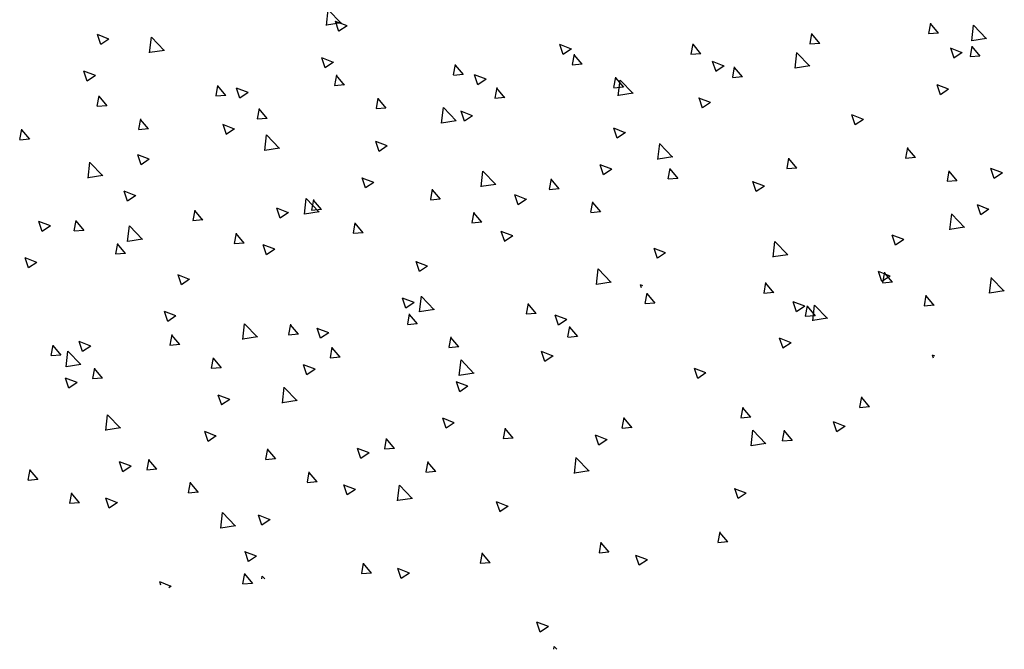
# Model space of a CAD drawing. Units: inches. Extents: x 119743 to 120912, y 87140 to 88243.
# Drawn here: x 120145 to 120583, y 87140 to 87420 of the extents above; entities that cross this region are included whole.
import ezdxf

# ---------------------------------------------------------------- set-up
doc = ezdxf.new("R2010")
doc.units = ezdxf.units.IN
doc.header["$MEASUREMENT"] = 0
doc.layers.add('freecads.com', color=7, linetype='Continuous')

msp = doc.modelspace()

# ---------------------------------------------------------------- linework, layer by layer
at = {"layer": 'freecads.com'}
for p, q in [((120281.31, 87417.48), (120282.12, 87424.46)), ((120287.84, 87418.45), (120282.11, 87424.42)), ((120287.88, 87418.55), (120281.34, 87417.54)), ((120290.48, 87417.27), (120285.32, 87419.25)), ((120286.84, 87414.83), (120285.35, 87419.28)), ((120290.48, 87417.31), (120286.82, 87414.84)), ((120549, 87413.92), (120549.85, 87418.53)), ((120553.33, 87414.08), (120549.78, 87418.3)), ((120568.09, 87410.58), (120568.9, 87417.57)), ((120574.62, 87411.55), (120568.89, 87417.53)), ((120184.72, 87411.38), (120179.57, 87413.36)), ((120181.08, 87408.93), (120179.59, 87413.38)), ((120202.77, 87405.29), (120203.58, 87412.28)), ((120209.3, 87406.27), (120203.57, 87412.24)), ((120496.21, 87409.3), (120497.06, 87413.91)), ((120500.55, 87409.46), (120497, 87413.69)), ((120553.28, 87414.09), (120548.88, 87413.7)), ((120184.72, 87411.42), (120181.06, 87408.95)), ((120390.2, 87406.95), (120385.04, 87408.93)), ((120386.56, 87404.51), (120385.06, 87408.95)), ((120443.43, 87404.68), (120444.28, 87409.29)), ((120447.76, 87404.84), (120444.22, 87409.07)), ((120500.5, 87409.47), (120496.1, 87409.09)), ((120567.43, 87403.67), (120568.28, 87408.29)), ((120574.66, 87411.66), (120568.12, 87410.64)), ((120571.76, 87403.83), (120568.22, 87408.06)), ((120209.34, 87406.37), (120202.8, 87405.36)), ((120390.2, 87406.99), (120386.54, 87404.52)), ((120390.65, 87400.06), (120391.5, 87404.68)), ((120394.98, 87400.22), (120391.43, 87404.45)), ((120447.71, 87404.85), (120443.31, 87404.47)), ((120489.55, 87398.4), (120490.36, 87405.39)), ((120496.09, 87399.37), (120490.35, 87405.35)), ((120563.83, 87405.33), (120558.67, 87407.3)), ((120560.19, 87402.88), (120558.7, 87407.33)), ((120563.83, 87405.36), (120560.17, 87402.89)), ((120571.71, 87403.84), (120567.31, 87403.46)), ((120284.44, 87401.06), (120279.28, 87403.04)), ((120280.8, 87398.61), (120279.31, 87403.06)), ((120284.44, 87401.09), (120280.78, 87398.63)), ((120337.86, 87395.44), (120338.71, 87400.06)), ((120342.2, 87395.6), (120338.65, 87399.83)), ((120394.93, 87400.24), (120390.53, 87399.85)), ((120458.07, 87399.43), (120452.92, 87401.41)), ((120454.43, 87396.99), (120452.94, 87401.43)), ((120458.07, 87399.47), (120454.41, 87397)), ((120461.86, 87394.44), (120462.71, 87399.05)), ((120496.13, 87399.48), (120489.58, 87398.46)), ((120178.68, 87395.16), (120173.52, 87397.14)), ((120175.04, 87392.72), (120173.55, 87397.17)), ((120178.68, 87395.2), (120175.02, 87392.73)), ((120285.08, 87390.83), (120285.93, 87395.44)), ((120289.41, 87390.99), (120285.86, 87395.21)), ((120342.15, 87395.62), (120337.75, 87395.23)), ((120352.31, 87393.54), (120347.16, 87395.52)), ((120348.67, 87391.09), (120347.18, 87395.54)), ((120466.15, 87394.61), (120461.75, 87394.22)), ((120466.2, 87394.59), (120462.65, 87398.82)), ((120232.3, 87386.21), (120233.15, 87390.82)), ((120236.63, 87386.37), (120233.08, 87390.6)), ((120289.36, 87391), (120284.96, 87390.61)), ((120352.32, 87393.58), (120348.65, 87391.11)), ((120409.08, 87389.82), (120409.93, 87394.43)), ((120413.41, 87389.98), (120409.87, 87394.2)), ((120411.01, 87386.22), (120411.83, 87393.21)), ((120417.55, 87387.19), (120411.81, 87393.17)), ((120557.79, 87389.11), (120552.63, 87391.09)), ((120554.15, 87386.67), (120552.66, 87391.11)), ((120179.51, 87381.59), (120180.36, 87386.2)), ((120183.84, 87381.75), (120180.3, 87385.98)), ((120236.58, 87386.38), (120232.18, 87386)), ((120246.55, 87387.64), (120241.4, 87389.62)), ((120242.91, 87385.2), (120241.42, 87389.65)), ((120246.56, 87387.68), (120242.9, 87385.21)), ((120356.3, 87385.2), (120357.15, 87389.81)), ((120360.63, 87385.36), (120357.08, 87389.59)), ((120413.36, 87389.99), (120408.96, 87389.61)), ((120417.59, 87387.3), (120411.04, 87386.28)), ((120557.79, 87389.15), (120554.13, 87386.68)), ((120183.8, 87381.76), (120179.4, 87381.38)), ((120303.51, 87380.58), (120304.36, 87385.19)), ((120307.85, 87380.74), (120304.3, 87384.97)), ((120360.58, 87385.37), (120356.18, 87384.99)), ((120452.03, 87383.22), (120446.87, 87385.19)), ((120448.39, 87380.77), (120446.9, 87385.22)), ((120452.03, 87383.25), (120448.37, 87380.78)), ((120250.73, 87375.96), (120251.58, 87380.58)), ((120255.06, 87376.12), (120251.52, 87380.35)), ((120307.8, 87380.75), (120303.4, 87380.37)), ((120332.47, 87374.04), (120333.29, 87381.03)), ((120339.01, 87375.01), (120333.28, 87380.99)), ((120346.27, 87377.32), (120341.12, 87379.3)), ((120342.63, 87374.88), (120341.14, 87379.32)), ((120346.27, 87377.36), (120342.61, 87374.89)), ((120519.9, 87375.7), (120514.75, 87377.67)), ((120516.26, 87373.25), (120514.77, 87377.7)), ((120197.95, 87371.34), (120198.8, 87375.96)), ((120202.28, 87371.5), (120198.73, 87375.73)), ((120240.51, 87371.43), (120235.36, 87373.41)), ((120236.87, 87368.98), (120235.38, 87373.43)), ((120255.01, 87376.14), (120250.61, 87375.75)), ((120339.05, 87375.12), (120332.5, 87374.1)), ((120519.91, 87375.73), (120516.25, 87373.26)), ((120145.16, 87366.73), (120146.01, 87371.34)), ((120149.5, 87366.89), (120145.95, 87371.11)), ((120202.23, 87371.52), (120197.83, 87371.13)), ((120240.52, 87371.47), (120236.85, 87369)), ((120253.93, 87361.86), (120254.75, 87368.85)), ((120260.47, 87362.83), (120254.74, 87368.8)), ((120414.14, 87369.8), (120408.99, 87371.78)), ((120410.5, 87367.36), (120409.01, 87371.81)), ((120414.15, 87369.84), (120410.49, 87367.37)), ((120149.45, 87366.9), (120145.05, 87366.52)), ((120308.38, 87363.91), (120303.23, 87365.89)), ((120304.74, 87361.46), (120303.25, 87365.91)), ((120308.39, 87363.95), (120304.73, 87361.48)), ((120428.63, 87357.97), (120429.44, 87364.96)), ((120435.16, 87358.94), (120429.43, 87364.92)), ((120202.62, 87358.02), (120197.47, 87359.99)), ((120198.99, 87355.57), (120197.49, 87360.02)), ((120260.51, 87362.93), (120253.96, 87361.92)), ((120538.79, 87358.56), (120539.64, 87363.18)), ((120543.12, 87358.72), (120539.57, 87362.95)), ((120175.4, 87349.68), (120176.21, 87356.67)), ((120181.93, 87350.65), (120176.2, 87356.62)), ((120202.63, 87358.05), (120198.97, 87355.58)), ((120408.1, 87353.59), (120402.95, 87355.57)), ((120404.46, 87351.14), (120402.97, 87355.59)), ((120435.2, 87359.05), (120428.66, 87358.03)), ((120486, 87353.94), (120486.85, 87358.56)), ((120490.34, 87354.1), (120486.79, 87358.33)), ((120543.07, 87358.74), (120538.67, 87358.35)), ((120350.09, 87345.79), (120350.9, 87352.78)), ((120356.62, 87346.76), (120350.89, 87352.74)), ((120408.11, 87353.62), (120404.45, 87351.16)), ((120433.22, 87349.33), (120434.07, 87353.94)), ((120437.55, 87349.49), (120434, 87353.71)), ((120490.28, 87354.12), (120485.89, 87353.73)), ((120557.22, 87348.32), (120558.07, 87352.93)), ((120561.55, 87348.48), (120558.01, 87352.7)), ((120581.73, 87351.96), (120576.58, 87353.94)), ((120578.09, 87349.52), (120576.6, 87353.96)), ((120581.74, 87352), (120578.08, 87349.53)), ((120181.97, 87350.75), (120175.43, 87349.74)), ((120302.34, 87347.69), (120297.19, 87349.67)), ((120298.7, 87345.25), (120297.21, 87349.7)), ((120302.35, 87347.73), (120298.69, 87345.26)), ((120356.66, 87346.87), (120350.12, 87345.85)), ((120380.44, 87344.71), (120381.29, 87349.32)), ((120384.77, 87344.87), (120381.22, 87349.1)), ((120437.5, 87349.5), (120433.1, 87349.11)), ((120475.97, 87346.07), (120470.82, 87348.05)), ((120472.34, 87343.62), (120470.84, 87348.07)), ((120561.5, 87348.49), (120557.1, 87348.11)), ((120196.58, 87341.8), (120191.43, 87343.78)), ((120192.94, 87339.36), (120191.45, 87343.8)), ((120327.65, 87340.09), (120328.5, 87344.7)), ((120331.98, 87340.25), (120328.44, 87344.48)), ((120370.22, 87340.17), (120365.06, 87342.15)), ((120366.58, 87337.73), (120365.08, 87342.18)), ((120384.72, 87344.88), (120380.32, 87344.5)), ((120475.98, 87346.1), (120472.32, 87343.64)), ((120196.59, 87341.84), (120192.93, 87339.37)), ((120271.55, 87333.61), (120272.36, 87340.6)), ((120278.08, 87334.58), (120272.35, 87340.55)), ((120274.87, 87335.47), (120275.72, 87340.08)), ((120279.2, 87335.63), (120275.65, 87339.86)), ((120331.93, 87340.26), (120327.54, 87339.88)), ((120370.22, 87340.21), (120366.56, 87337.74)), ((120398.87, 87334.46), (120399.72, 87339.08)), ((120403.2, 87334.62), (120399.65, 87338.85)), ((120575.69, 87335.75), (120570.54, 87337.72)), ((120572.05, 87333.3), (120570.56, 87337.75)), ((120222.09, 87330.85), (120222.94, 87335.47)), ((120226.42, 87331.01), (120222.87, 87335.24)), ((120264.46, 87334.28), (120259.3, 87336.26)), ((120260.82, 87331.84), (120259.33, 87336.28)), ((120264.46, 87334.32), (120260.8, 87331.85)), ((120278.13, 87334.68), (120271.58, 87333.67)), ((120279.15, 87335.65), (120274.75, 87335.26)), ((120346.09, 87329.85), (120346.94, 87334.46)), ((120350.42, 87330), (120346.87, 87334.23)), ((120403.15, 87334.64), (120398.75, 87334.25)), ((120558.33, 87326.72), (120559.15, 87333.7)), ((120564.87, 87327.69), (120559.14, 87333.66)), ((120575.7, 87335.78), (120572.04, 87333.31)), ((120158.7, 87328.39), (120153.54, 87330.36)), ((120155.06, 87325.94), (120153.57, 87330.39)), ((120169.3, 87326.23), (120170.15, 87330.85)), ((120173.63, 87326.4), (120170.09, 87330.62)), ((120226.37, 87331.03), (120221.97, 87330.64)), ((120293.3, 87325.23), (120294.15, 87329.84)), ((120297.64, 87325.39), (120294.09, 87329.61)), ((120350.37, 87330.02), (120345.97, 87329.63)), ((120158.7, 87328.42), (120155.04, 87325.95)), ((120173.58, 87326.41), (120169.19, 87326.02)), ((120193.01, 87321.43), (120193.82, 87328.42)), ((120199.55, 87322.4), (120193.81, 87328.37)), ((120240.52, 87320.61), (120241.37, 87325.22)), ((120244.85, 87320.77), (120241.3, 87325)), ((120297.59, 87325.4), (120293.19, 87325.02)), ((120364.17, 87323.96), (120359.02, 87325.94)), ((120360.54, 87321.51), (120359.04, 87325.96)), ((120564.91, 87327.79), (120558.36, 87326.78)), ((120187.74, 87315.99), (120188.59, 87320.6)), ((120192.07, 87316.15), (120188.52, 87320.38)), ((120199.59, 87322.5), (120193.04, 87321.49)), ((120244.8, 87320.78), (120240.4, 87320.4)), ((120364.18, 87324), (120360.52, 87321.53)), ((120479.79, 87314.54), (120480.61, 87321.52)), ((120486.33, 87315.51), (120480.6, 87321.48)), ((120537.81, 87322.33), (120532.65, 87324.31)), ((120534.17, 87319.89), (120532.68, 87324.33)), ((120537.81, 87322.37), (120534.15, 87319.9)), ((120192.02, 87316.16), (120187.62, 87315.78)), ((120258.42, 87318.06), (120253.26, 87320.04)), ((120254.78, 87315.62), (120253.28, 87320.07)), ((120258.42, 87318.1), (120254.76, 87315.63)), ((120432.05, 87316.44), (120426.89, 87318.42)), ((120428.41, 87313.99), (120426.92, 87318.44)), ((120432.05, 87316.48), (120428.39, 87314.01)), ((120152.66, 87312.17), (120147.5, 87314.15)), ((120149.02, 87309.73), (120147.53, 87314.17)), ((120152.66, 87312.21), (120149, 87309.74)), ((120326.29, 87310.54), (120321.14, 87312.52)), ((120322.65, 87308.1), (120321.16, 87312.55)), ((120486.37, 87315.61), (120479.82, 87314.6)), ((120326.29, 87310.58), (120322.63, 87308.11)), ((120401.26, 87302.35), (120402.07, 87309.34)), ((120407.79, 87303.33), (120402.06, 87309.3)), ((120531.77, 87306.12), (120526.61, 87308.1)), ((120528.13, 87303.67), (120526.63, 87308.12)), ((120528.58, 87303.21), (120529.43, 87307.82)), ((120532.91, 87303.37), (120529.36, 87307.6)), ((120220.53, 87304.65), (120215.38, 87306.63)), ((120216.89, 87302.21), (120215.4, 87306.65)), ((120220.54, 87304.69), (120216.87, 87302.22)), ((120407.83, 87303.43), (120401.29, 87302.41)), ((120475.79, 87298.59), (120476.64, 87303.2)), ((120480.12, 87298.75), (120476.58, 87302.98)), ((120531.77, 87306.15), (120528.11, 87303.69)), ((120532.86, 87303.38), (120528.46, 87303)), ((120575.95, 87298.47), (120576.76, 87305.45)), ((120582.48, 87299.44), (120576.75, 87305.41)), ((120421.9, 87301.8), (120420.85, 87302.2)), ((120421.31, 87300.94), (120420.88, 87302.23)), ((120423.01, 87293.97), (120423.86, 87298.59)), ((120427.34, 87294.13), (120423.79, 87298.36)), ((120480.07, 87298.76), (120475.68, 87298.38)), ((120582.52, 87299.54), (120575.98, 87298.53)), ((120320.25, 87294.33), (120315.09, 87296.31)), ((120316.61, 87291.89), (120315.12, 87296.33)), ((120320.25, 87294.37), (120316.59, 87291.9)), ((120322.72, 87290.17), (120323.53, 87297.16)), ((120329.25, 87291.15), (120323.52, 87297.12)), ((120370.23, 87289.35), (120371.08, 87293.97)), ((120427.29, 87294.15), (120422.89, 87293.76)), ((120493.88, 87292.7), (120488.73, 87294.68)), ((120490.24, 87290.26), (120488.75, 87294.71)), ((120547.01, 87292.96), (120547.86, 87297.58)), ((120551.34, 87293.12), (120547.79, 87297.35)), ((120214.49, 87288.44), (120209.34, 87290.41)), ((120210.85, 87285.99), (120209.36, 87290.44)), ((120329.29, 87291.25), (120322.75, 87290.23)), ((120374.56, 87289.51), (120371.01, 87293.74)), ((120493.89, 87292.74), (120490.22, 87290.27)), ((120494.23, 87288.35), (120495.08, 87292.96)), ((120498.56, 87288.5), (120495.01, 87292.73)), ((120497.41, 87286.29), (120498.22, 87293.27)), ((120503.94, 87287.26), (120498.21, 87293.23)), ((120551.29, 87293.14), (120546.89, 87292.75)), ((120214.49, 87288.47), (120210.83, 87286)), ((120317.44, 87284.74), (120318.29, 87289.35)), ((120321.77, 87284.9), (120318.23, 87289.12)), ((120374.51, 87289.53), (120370.11, 87289.14)), ((120388.12, 87286.81), (120382.97, 87288.79)), ((120384.48, 87284.37), (120382.99, 87288.81)), ((120388.13, 87286.85), (120384.47, 87284.38)), ((120498.51, 87288.52), (120494.11, 87288.13)), ((120503.98, 87287.36), (120497.44, 87286.35)), ((120244.18, 87277.99), (120244.99, 87284.98)), ((120250.71, 87278.96), (120244.98, 87284.94)), ((120264.66, 87280.12), (120265.51, 87284.73)), ((120268.99, 87280.28), (120265.44, 87284.51)), ((120282.36, 87280.92), (120277.21, 87282.89)), ((120278.72, 87278.47), (120277.23, 87282.92)), ((120282.37, 87280.95), (120278.71, 87278.48)), ((120321.72, 87284.91), (120317.33, 87284.52)), ((120388.66, 87279.11), (120389.51, 87283.72)), ((120392.99, 87279.27), (120389.44, 87283.5)), ((120176.6, 87275.02), (120171.45, 87277)), ((120172.96, 87272.58), (120171.47, 87277.02)), ((120211.88, 87275.5), (120212.73, 87280.11)), ((120216.21, 87275.66), (120212.66, 87279.89)), ((120250.75, 87279.07), (120244.21, 87278.05)), ((120268.94, 87280.29), (120264.54, 87279.91)), ((120335.88, 87274.49), (120336.73, 87279.1)), ((120340.21, 87274.65), (120336.66, 87278.88)), ((120392.94, 87279.28), (120388.54, 87278.9)), ((120487.84, 87276.49), (120482.69, 87278.47)), ((120484.2, 87274.04), (120482.71, 87278.49)), ((120487.84, 87276.53), (120484.18, 87274.06)), ((120159.09, 87270.88), (120159.94, 87275.49)), ((120163.42, 87271.04), (120159.88, 87275.27)), ((120165.64, 87265.81), (120166.45, 87272.8)), ((120172.17, 87266.78), (120166.44, 87272.76)), ((120176.61, 87275.06), (120172.95, 87272.59)), ((120216.16, 87275.67), (120211.76, 87275.29)), ((120283.09, 87269.87), (120283.94, 87274.49)), ((120287.42, 87270.03), (120283.88, 87274.26)), ((120340.16, 87274.66), (120335.76, 87274.28)), ((120382.08, 87270.59), (120376.93, 87272.57)), ((120378.44, 87268.15), (120376.95, 87272.6)), ((120163.37, 87271.06), (120158.98, 87270.67)), ((120230.31, 87265.25), (120231.16, 87269.87)), ((120234.64, 87265.41), (120231.09, 87269.64)), ((120287.37, 87270.05), (120282.98, 87269.66)), ((120340.33, 87261.92), (120341.15, 87268.91)), ((120346.87, 87262.9), (120341.14, 87268.87)), ((120382.09, 87270.63), (120378.42, 87268.16)), ((120551.6, 87270.55), (120550.56, 87270.95)), ((120551.01, 87269.69), (120550.58, 87270.97)), ((120172.21, 87266.89), (120165.67, 87265.87)), ((120177.53, 87260.64), (120178.38, 87265.25)), ((120181.86, 87260.8), (120178.31, 87265.02)), ((120234.59, 87265.43), (120230.19, 87265.04)), ((120276.32, 87264.7), (120271.17, 87266.68)), ((120272.68, 87262.26), (120271.19, 87266.7)), ((120276.33, 87264.74), (120272.67, 87262.27)), ((120449.95, 87263.07), (120444.8, 87265.05)), ((120446.31, 87260.63), (120444.82, 87265.08)), ((120170.56, 87258.81), (120165.41, 87260.78)), ((120166.92, 87256.36), (120165.43, 87260.81)), ((120181.81, 87260.81), (120177.41, 87260.43)), ((120344.19, 87257.18), (120339.04, 87259.16)), ((120340.56, 87254.74), (120339.06, 87259.18)), ((120346.91, 87263), (120340.36, 87261.98)), ((120449.96, 87263.11), (120446.3, 87260.64)), ((120170.57, 87258.84), (120166.91, 87256.38)), ((120261.79, 87249.74), (120262.61, 87256.73)), ((120268.33, 87250.71), (120262.6, 87256.69)), ((120344.2, 87257.22), (120340.54, 87254.75)), ((120238.43, 87251.29), (120233.28, 87253.27)), ((120234.8, 87248.84), (120233.3, 87253.29)), ((120238.44, 87251.32), (120234.78, 87248.86)), ((120268.37, 87250.82), (120261.82, 87249.8)), ((120518.37, 87247.85), (120519.22, 87252.47)), ((120522.7, 87248.01), (120519.15, 87252.24)), ((120465.58, 87243.24), (120466.43, 87247.85)), ((120469.91, 87243.4), (120466.37, 87247.62)), ((120522.65, 87248.03), (120518.25, 87247.64)), ((120183.26, 87237.56), (120184.07, 87244.55)), ((120189.79, 87238.53), (120184.06, 87244.51)), ((120338.15, 87240.97), (120333, 87242.94)), ((120334.51, 87238.52), (120333.02, 87242.97)), ((120412.8, 87238.62), (120413.65, 87243.23)), ((120417.13, 87238.78), (120413.58, 87243.01)), ((120469.86, 87243.41), (120465.46, 87243.02)), ((120189.83, 87238.64), (120183.29, 87237.62)), ((120232.39, 87235.07), (120227.24, 87237.05)), ((120228.76, 87232.63), (120227.26, 87237.07)), ((120338.16, 87241), (120334.5, 87238.53)), ((120360.02, 87234), (120360.87, 87238.61)), ((120364.35, 87234.16), (120360.8, 87238.39)), ((120417.08, 87238.79), (120412.68, 87238.41)), ((120470.04, 87230.67), (120470.85, 87237.66)), ((120476.57, 87231.64), (120470.84, 87237.61)), ((120484.02, 87232.99), (120484.87, 87237.61)), ((120488.35, 87233.15), (120484.8, 87237.38)), ((120511.79, 87239.34), (120506.63, 87241.32)), ((120508.15, 87236.9), (120506.65, 87241.34)), ((120511.79, 87239.38), (120508.13, 87236.91)), ((120232.4, 87235.11), (120228.74, 87232.64)), ((120307.23, 87229.38), (120308.08, 87233.99)), ((120311.56, 87229.54), (120308.02, 87233.77)), ((120364.3, 87234.17), (120359.9, 87233.79)), ((120406.03, 87233.45), (120400.87, 87235.42)), ((120402.39, 87231), (120400.9, 87235.45)), ((120406.03, 87233.48), (120402.37, 87231.01)), ((120488.3, 87233.16), (120483.9, 87232.78)), ((120254.45, 87224.76), (120255.3, 87229.38)), ((120258.78, 87224.92), (120255.23, 87229.15)), ((120300.27, 87227.55), (120295.11, 87229.53)), ((120296.63, 87225.11), (120295.14, 87229.55)), ((120311.51, 87229.56), (120307.11, 87229.17)), ((120476.61, 87231.74), (120470.07, 87230.73)), ((120201.67, 87220.14), (120202.52, 87224.76)), ((120206, 87220.31), (120202.45, 87224.53)), ((120258.73, 87224.94), (120254.33, 87224.55)), ((120300.27, 87227.59), (120296.61, 87225.12)), ((120391.5, 87218.49), (120392.31, 87225.48)), ((120398.03, 87219.46), (120392.3, 87225.43)), ((120148.88, 87215.53), (120149.73, 87220.14)), ((120153.21, 87215.69), (120149.66, 87219.92)), ((120194.51, 87221.66), (120189.36, 87223.64)), ((120190.87, 87219.21), (120189.38, 87223.66)), ((120194.51, 87221.7), (120190.85, 87219.23)), ((120205.95, 87220.32), (120201.55, 87219.93)), ((120325.67, 87219.14), (120326.52, 87223.75)), ((120330, 87219.3), (120326.45, 87223.52)), ((120398.07, 87219.56), (120391.53, 87218.55)), ((120153.16, 87215.7), (120148.76, 87215.32)), ((120272.88, 87214.52), (120273.73, 87219.13)), ((120277.21, 87214.68), (120273.67, 87218.91)), ((120329.95, 87219.31), (120325.55, 87218.93)), ((120220.1, 87209.9), (120220.95, 87214.51)), ((120224.43, 87210.06), (120220.88, 87214.29)), ((120277.16, 87214.69), (120272.77, 87214.31)), ((120294.23, 87211.34), (120289.07, 87213.31)), ((120290.59, 87208.89), (120289.1, 87213.34)), ((120294.23, 87211.37), (120290.57, 87208.9)), ((120312.96, 87206.31), (120313.77, 87213.3)), ((120319.5, 87207.28), (120313.76, 87213.25)), ((120467.86, 87209.71), (120462.71, 87211.69)), ((120464.22, 87207.27), (120462.73, 87211.71)), ((120167.32, 87205.28), (120168.17, 87209.9)), ((120171.65, 87205.44), (120168.1, 87209.67)), ((120188.47, 87205.44), (120183.31, 87207.42)), ((120184.83, 87203), (120183.34, 87207.45)), ((120224.38, 87210.07), (120219.98, 87209.69)), ((120319.54, 87207.38), (120312.99, 87206.37)), ((120467.86, 87209.75), (120464.2, 87207.28)), ((120171.6, 87205.46), (120167.2, 87205.07)), ((120188.47, 87205.48), (120184.81, 87203.01)), ((120362.1, 87203.82), (120356.95, 87205.79)), ((120358.46, 87201.37), (120356.97, 87205.82)), ((120362.11, 87203.85), (120358.44, 87201.39)), ((120234.42, 87194.13), (120235.23, 87201.12)), ((120240.96, 87195.1), (120235.22, 87201.07)), ((120256.34, 87197.92), (120251.19, 87199.9)), ((120252.7, 87195.48), (120251.21, 87199.93)), ((120256.35, 87197.96), (120252.69, 87195.49)), ((120241, 87195.2), (120234.45, 87194.19)), ((120455.37, 87187.88), (120456.22, 87192.5)), ((120459.7, 87188.04), (120456.15, 87192.27)), ((120402.59, 87183.26), (120403.44, 87187.88)), ((120406.92, 87183.42), (120403.37, 87187.65)), ((120459.65, 87188.06), (120455.25, 87187.67)), ((120250.3, 87181.71), (120245.15, 87183.69)), ((120246.66, 87179.26), (120245.17, 87183.71)), ((120250.31, 87181.75), (120246.65, 87179.28)), ((120349.81, 87178.65), (120350.66, 87183.26)), ((120354.14, 87178.81), (120350.59, 87183.03)), ((120406.87, 87183.44), (120402.47, 87183.05)), ((120423.93, 87180.08), (120418.78, 87182.06)), ((120420.29, 87177.64), (120418.8, 87182.08)), ((120297.02, 87174.03), (120297.87, 87178.64)), ((120301.35, 87174.19), (120297.8, 87178.42)), ((120318.17, 87174.19), (120313.02, 87176.17)), ((120314.53, 87171.74), (120313.04, 87176.19)), ((120354.09, 87178.82), (120349.69, 87178.43)), ((120423.94, 87180.12), (120420.28, 87177.65)), ((120244.24, 87169.41), (120245.09, 87174.02)), ((120248.57, 87169.57), (120245.02, 87173.8)), ((120252.7, 87171.6), (120252.85, 87172.87)), ((120253.98, 87171.63), (120252.84, 87172.82)), ((120301.3, 87174.2), (120296.9, 87173.82)), ((120318.18, 87174.23), (120314.52, 87171.76)), ((120212.41, 87168.29), (120207.26, 87170.27)), ((120207.76, 87168.86), (120207.28, 87170.3)), ((120212.42, 87168.33), (120211.31, 87167.58)), ((120248.52, 87169.58), (120244.12, 87169.2)), ((120380, 87150.45), (120374.85, 87152.43)), ((120376.37, 87148.01), (120374.87, 87152.46)), ((120380.01, 87150.49), (120376.35, 87148.02)), ((120382.41, 87140.34), (120382.56, 87141.61)), ((120383.69, 87140.38), (120382.55, 87141.57))]:
    msp.add_line(p, q, dxfattribs=at)

doc.saveas('drawing.dxf')
